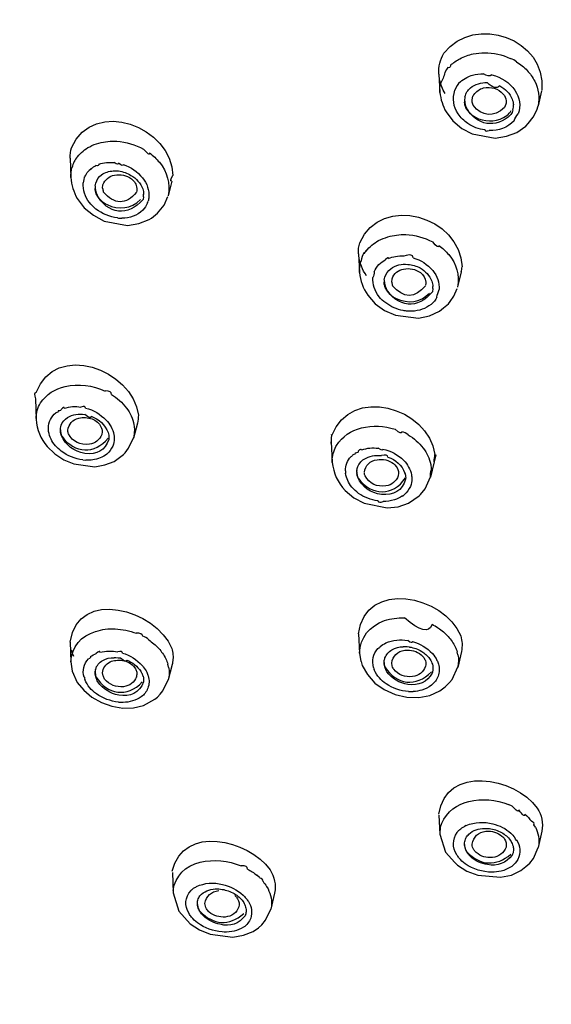
# Model space of a CAD drawing. Extents: x 58 to 156, y 98 to 226.
# Drawn here: x 61 to 64, y 209 to 214 of the extents above; entities that cross this region are included whole.
import ezdxf

# ---------------------------------------------------------------- set-up
doc = ezdxf.new("R2010")
doc.units = 0
doc.header["$MEASUREMENT"] = 0
doc.layers.add('EBENE_2', color=7, linetype='CONTINUOUS')

# ---------------------------------------------------------------- blocks, each defined once
blk = doc.blocks.new('BLOCK_2')
at = {"layer": 'EBENE_2', "color": 7}
for points in [[(63.4535, 214.015), (63.4599, 213.9106)], [(64.043, 213.9194), (64.0227, 213.8341)], [(63.8387, 213.8431), (63.8309, 213.8234)], [(63.9958, 213.7681), (64.0153, 213.8085)], [(64.0153, 213.8085), (64.023, 213.8341)], [(63.4954, 213.7981), (63.5348, 213.7471)], [(63.5348, 213.7471), (63.5855, 213.7039)], [(63.9669, 213.7325), (63.9958, 213.7681)], [(63.5855, 213.7039), (63.6454, 213.6725)], [(63.9019, 213.6813), (63.9534, 213.7175)], [(63.9534, 213.7175), (63.9669, 213.7325)], [(63.6454, 213.6725), (63.7775, 213.6484)], [(63.7775, 213.6484), (63.8425, 213.6588)], [(63.8425, 213.6588), (63.9019, 213.6813)], [(61.3401, 213.5332), (61.3432, 213.4224)], [(61.4833, 213.3745), (61.4864, 213.3897)], [(61.526, 213.3611), (61.5279, 213.3807)], [(61.9232, 213.4016), (61.901, 213.3179)], [(61.3801, 213.3013), (61.4204, 213.2488)], [(61.761, 213.3117), (61.7579, 213.2967)], [(61.8784, 213.264), (61.9, 213.3132)], [(61.4204, 213.2488), (61.4729, 213.2054)], [(61.4729, 213.2054), (61.5343, 213.1727)], [(61.5343, 213.1727), (61.6685, 213.1473)], [(61.6685, 213.1473), (61.7339, 213.1575)], [(61.7339, 213.1575), (61.7928, 213.1816)], [(62.9936, 212.9839), (62.9991, 212.8778)], [(63.1404, 212.8343), (63.1438, 212.8509)], [(63.5822, 212.8809), (63.5619, 212.7954)], [(63.1838, 212.8209), (63.1858, 212.8418)], [(63.0463, 212.7474), (63.0894, 212.6981)], [(63.4198, 212.7849), (63.4168, 212.767)], [(63.5185, 212.7102), (63.5405, 212.7415)], [(63.5405, 212.7415), (63.5588, 212.7849)], [(63.0894, 212.6981), (63.1433, 212.6592)], [(63.4578, 212.6549), (63.4813, 212.6743)], [(63.4813, 212.6743), (63.5092, 212.6981)], [(63.5092, 212.6981), (63.5185, 212.7102)], [(63.1433, 212.6592), (63.2051, 212.6321)], [(63.2051, 212.6321), (63.3376, 212.6159)], [(63.3376, 212.6159), (63.401, 212.6294)], [(63.401, 212.6294), (63.4578, 212.6549)], [(61.1417, 212.1519), (61.1446, 212.0337)], [(61.3889, 212.0425), (61.3996, 212.044)], [(61.7251, 212.0125), (61.7026, 211.9273)], [(61.2838, 211.9753), (61.2854, 211.9857)], [(61.2838, 211.9738), (61.2843, 211.9841)], [(61.327, 211.9695), (61.3267, 211.9707)], [(61.5234, 211.9634), (61.5208, 211.9484)], [(61.5625, 211.9288), (61.5617, 211.92)], [(61.6752, 211.869), (61.7031, 211.9288)], [(62.8367, 211.905), (62.8429, 211.7867)], [(62.8372, 211.8959), (62.8372, 211.905)], [(62.8641, 211.8795), (62.8677, 211.8854)], [(61.208, 211.8782), (61.2514, 211.8375)], [(61.2514, 211.8375), (61.3031, 211.8032)], [(61.5916, 211.7929), (61.6462, 211.8332)], [(61.6462, 211.8332), (61.6554, 211.8435)], [(61.6554, 211.8435), (61.6752, 211.869)], [(63.0098, 211.8585), (63.0124, 211.8601)], [(63.4361, 211.8317), (63.4056, 211.703)], [(61.3031, 211.8032), (61.361, 211.7791)], [(61.361, 211.7791), (61.4821, 211.7629)], [(61.4123, 211.8017), (61.4306, 211.8001)], [(61.4821, 211.7629), (61.5394, 211.7733)], [(61.5394, 211.7733), (61.5916, 211.7929)], [(62.8429, 211.7882), (62.8429, 211.7957)], [(62.984, 211.733), (62.9848, 211.7419)], [(62.984, 211.733), (62.9845, 211.7404)], [(63.2229, 211.7254), (63.2208, 211.7104)], [(63.262, 211.7162), (63.2625, 211.7149)], [(63.2641, 211.6985), (63.2635, 211.6909)], [(63.3762, 211.637), (63.4062, 211.7045)], [(62.9161, 211.6267), (62.9664, 211.5848)], [(63.3412, 211.5967), (63.3493, 211.6041)], [(63.3493, 211.6041), (63.3762, 211.637)], [(62.9664, 211.5848), (63.0255, 211.5533)], [(63.0255, 211.5533), (63.1569, 211.528)], [(63.2213, 211.5338), (63.2802, 211.5533)], [(63.2802, 211.5533), (63.3412, 211.5967)], [(63.1569, 211.528), (63.2213, 211.5338)], [(61.3401, 210.7571), (61.3434, 210.6434)], [(62.9936, 210.8035), (62.9991, 210.6927)], [(63.5634, 210.6837), (63.5593, 210.7003)], [(63.5832, 210.7032), (63.5624, 210.6119)], [(61.3434, 210.6434), (61.3519, 210.5894)], [(62.9991, 210.6927), (63.0072, 210.645)], [(63.0077, 210.645), (63.0148, 210.6223)], [(63.1438, 210.615), (63.1412, 210.6493)], [(63.4005, 210.6627), (63.4043, 210.6569)], [(61.3519, 210.5894), (61.381, 210.5251)], [(61.4866, 210.5582), (61.4843, 210.594)], [(61.9039, 210.6135), (61.9, 210.6297)], [(61.9248, 210.6285), (61.9026, 210.5401)], [(63.0148, 210.6223), (63.0446, 210.5701)], [(63.1862, 210.6209), (63.1838, 210.6359)], [(63.53, 210.543), (63.5629, 210.615)], [(61.5284, 210.564), (61.526, 210.5806)], [(61.8717, 210.4772), (61.9026, 210.5401)], [(63.0446, 210.5701), (63.0875, 210.5222)], [(63.5157, 210.5251), (63.53, 210.543)], [(61.381, 210.5251), (61.4177, 210.4803)], [(61.4177, 210.4803), (61.464, 210.4412)], [(61.8567, 210.4576), (61.8717, 210.4772)], [(63.0875, 210.5222), (63.1414, 210.4846)], [(63.1414, 210.4846), (63.2041, 210.4562)], [(63.4029, 210.4515), (63.4599, 210.4772)], [(63.4599, 210.4772), (63.4909, 210.501)], [(63.4909, 210.501), (63.5157, 210.5251)], [(61.464, 210.4412), (61.5188, 210.41)], [(61.7606, 210.3935), (61.8249, 210.4293)], [(61.8249, 210.4293), (61.84, 210.4412)], [(61.84, 210.4412), (61.8567, 210.4576)], [(63.2041, 210.4562), (63.2711, 210.4412)], [(63.2711, 210.4412), (63.3392, 210.4397)], [(63.3392, 210.4397), (63.4029, 210.4515)], [(61.5188, 210.41), (61.5792, 210.3888)], [(61.5792, 210.3888), (61.6419, 210.3785)], [(61.6419, 210.3785), (61.7033, 210.3801)], [(61.7033, 210.3801), (61.7606, 210.3935)], [(63.6056, 209.8364), (63.6258, 209.8426)], [(63.874, 209.8158), (63.8542, 209.8245)], [(63.4535, 209.7648), (63.4599, 209.6542)], [(63.6111, 209.7048), (63.6005, 209.699)], [(64.0077, 209.6945), (63.9996, 209.7079)], [(63.4599, 209.6542), (63.4928, 209.5524)], [(64.0451, 209.6721), (64.0244, 209.5792)], [(63.9968, 209.5148), (64.0244, 209.5792)], [(63.4926, 209.5524), (63.5457, 209.4924)], [(63.976, 209.4895), (63.9968, 209.5148)], [(63.5457, 209.4924), (63.5608, 209.4774)], [(63.5608, 209.4774), (63.6151, 209.443)], [(63.9248, 209.4461), (63.9538, 209.4687)], [(63.9538, 209.4687), (63.976, 209.4895)], [(61.9258, 209.4356), (61.9299, 209.319)], [(62.4259, 209.4056), (62.4095, 209.4206)], [(63.6151, 209.443), (63.6771, 209.4191)], [(63.6771, 209.4191), (63.808, 209.4087)], [(63.808, 209.4087), (63.8702, 209.4206)], [(63.8702, 209.4206), (63.9248, 209.4461)], [(62.4663, 209.3546), (62.4744, 209.3412)], [(61.9299, 209.3309), (61.9299, 209.319)], [(61.9299, 209.319), (61.9628, 209.2141)], [(62.5125, 209.3174), (62.4906, 209.2246)], [(61.9628, 209.2141), (62.0283, 209.1409)], [(62.46, 209.1615), (62.4906, 209.2246)], [(62.0283, 209.1409), (62.0815, 209.1062)], [(62.3887, 209.0975), (62.4191, 209.1181)], [(62.4191, 209.1181), (62.439, 209.1347)], [(62.439, 209.1347), (62.46, 209.1615)], [(62.0815, 209.1062), (62.143, 209.0809)], [(62.143, 209.0809), (62.2729, 209.0644)], [(62.2223, 209.0928), (62.2116, 209.0944)], [(62.2729, 209.0644), (62.3344, 209.0747)], [(62.3344, 209.0747), (62.3887, 209.0975)]]:
    blk.add_lwpolyline(points, dxfattribs=at)
for points, knots in [([(69.3598, 222.7538), (66.9128, 222.6735), (64.4159, 222.1864), (62.3292, 220.8309), (60.2635, 219.4889), (58.5348, 217.5488), (58.0776, 215.057), (57.9975, 214.6189), (57.9746, 214.1817), (57.9553, 213.7382)], [0, 0, 0, 0, 1, 1, 1, 2, 2, 2, 3, 3, 3, 3]), ([(68.2343, 204.2452), (65.79, 204.501), (63.4019, 205.2946), (61.5095, 206.91), (59.6843, 208.4684), (58.4425, 210.8073), (58.7014, 213.2564)], [0, 0, 0, 0, 1, 1, 1, 2, 2, 2, 2]), ([(58.0831, 212.0113), (58.3076, 210.6117), (58.783, 209.324), (59.6541, 208.1904), (60.5197, 207.064), (61.6533, 206.274), (62.8534, 205.5444)], [0, 0, 0, 0, 1, 1, 1, 2, 2, 2, 2])]:
    blk.add_open_spline(points, degree=3, knots=knots, dxfattribs=at)
for points in [[(58.5029, 213.5347), (58.9387, 216.1749), (60.5677, 218.0921), (62.7668, 219.5108)], [(58.5717, 213.5244), (58.9971, 216.154), (60.6, 218.0614), (62.7855, 219.4824)], [(62.7895, 219.4748), (60.5967, 218.0797), (58.9971, 216.1368), (58.5718, 213.5244)], [(58.6333, 213.5182), (59.0758, 216.1024), (60.6144, 218.0621), (62.8114, 219.442)], [(58.7131, 213.3701), (59.1318, 215.9696), (60.6747, 217.9434), (62.8834, 219.3222)], [(63.4833, 214.1349), (63.658, 214.3647), (64.0755, 214.2181), (64.0437, 213.9225)], [(63.4539, 214.015), (63.4513, 214.0574), (63.4615, 214.0989), (63.4833, 214.1349)], [(63.5212, 214.066), (63.5371, 214.0811), (63.5553, 214.0937), (63.5746, 214.1034)], [(63.5746, 214.1034), (63.5989, 214.1166), (63.6248, 214.1263), (63.6518, 214.1318)], [(63.6518, 214.1318), (63.673, 214.1356), (63.6947, 214.1376), (63.7162, 214.1378)], [(63.7162, 214.1378), (63.7674, 214.1383), (63.8177, 214.127), (63.8638, 214.1049)], [(63.8993, 214.0856), (63.89, 214.0949), (63.8781, 214.1016), (63.8638, 214.1049)], [(63.8993, 214.0856), (63.9219, 214.0715), (63.9426, 214.0549), (63.961, 214.0362)], [(63.5081, 214.0512), (63.5102, 214.063), (63.5035, 214.0541), (63.488, 214.0243)], [(63.5212, 214.066), (63.5217, 214.0593), (63.5173, 214.0544), (63.5083, 214.0512)], [(63.961, 214.0362), (63.9777, 214.0174), (63.9922, 213.9967), (64.0042, 213.9747)], [(63.4899, 213.9044), (63.4751, 213.9283), (63.4642, 213.9547), (63.4582, 213.9823)], [(63.488, 214.0243), (63.4837, 214.0024), (63.4756, 213.9821), (63.464, 213.9628)], [(63.5786, 213.9704), (63.5882, 213.9809), (63.601, 213.9897), (63.6148, 213.9957)], [(63.6148, 213.9957), (63.6244, 214.0019), (63.636, 214.0064), (63.6471, 214.0093)], [(63.6471, 214.0093), (63.6675, 214.0155), (63.6888, 214.0181), (63.71, 214.0165)], [(63.7588, 214.0107), (63.7446, 214.0024), (63.7283, 214.0045), (63.71, 214.0165)], [(63.7588, 214.0107), (63.8123, 213.9976), (63.8583, 213.9669), (63.8902, 213.9225)], [(64.0042, 213.9747), (64.0263, 213.9308), (64.0328, 213.8822), (64.023, 213.8341)], [(63.4599, 213.9106), (63.4589, 213.928), (63.4601, 213.9456), (63.4637, 213.9628)], [(63.5639, 213.7878), (63.5371, 213.8286), (63.5304, 213.876), (63.5462, 213.9225)], [(63.5786, 213.9704), (63.5627, 213.9595), (63.5517, 213.9435), (63.5462, 213.923)], [(63.6151, 213.9134), (63.6208, 213.9216), (63.6279, 213.9294), (63.6354, 213.9359)], [(63.6354, 213.9359), (63.6628, 213.958), (63.6964, 213.9688), (63.7319, 213.9674)], [(63.6542, 213.8968), (63.6675, 213.9165), (63.6873, 213.9299), (63.71, 213.9359)], [(63.71, 213.9359), (63.7533, 213.9452), (63.7934, 213.9332), (63.8235, 213.9013)], [(63.8037, 213.9478), (63.7862, 213.9299), (63.7624, 213.9359), (63.7319, 213.9664)], [(63.8037, 213.9478), (63.8359, 213.9311), (63.8606, 213.9044), (63.8745, 213.8715)], [(63.8902, 213.9225), (63.9181, 213.8818), (63.9253, 213.8341), (63.9095, 213.7878)], [(61.3477, 213.5931), (61.4757, 213.8854), (61.9232, 213.7151), (61.9291, 213.4329)], [(63.4599, 213.9106), (63.4646, 213.8706), (63.4761, 213.8334), (63.4954, 213.7981)], [(63.6037, 213.8849), (63.6015, 213.8748), (63.6005, 213.8637), (63.6015, 213.8532)], [(63.602, 213.8699), (63.6005, 213.8486), (63.606, 213.8277), (63.6182, 213.81)], [(63.6037, 213.8849), (63.6065, 213.8948), (63.6101, 213.9044), (63.6151, 213.9134)], [(63.6446, 213.8596), (63.6446, 213.8656), (63.6451, 213.8715), (63.6461, 213.8775)], [(63.6502, 213.8369), (63.647, 213.8438), (63.6451, 213.8517), (63.6446, 213.8596)], [(63.6461, 213.8775), (63.6482, 213.8844), (63.6508, 213.8908), (63.6542, 213.8968)], [(63.8235, 213.9013), (63.8328, 213.8904), (63.8387, 213.877), (63.8401, 213.8625)], [(63.8401, 213.8625), (63.8406, 213.856), (63.8402, 213.8494), (63.8387, 213.8431)], [(63.8745, 213.8715), (63.8787, 213.8613), (63.8809, 213.8508), (63.8816, 213.84)], [(63.6089, 213.8222), (63.6048, 213.8321), (63.6022, 213.8427), (63.6015, 213.8538)], [(63.8676, 213.7831), (63.7796, 213.6999), (63.673, 213.7194), (63.6089, 213.8222)], [(63.6182, 213.81), (63.6223, 213.8035), (63.6268, 213.7974), (63.6327, 213.7923)], [(63.8309, 213.8234), (63.7682, 213.7661), (63.7024, 213.7709), (63.6502, 213.8369)], [(63.843, 213.7771), (63.8537, 213.7852), (63.8628, 213.7954), (63.8697, 213.8071)], [(63.879, 213.81), (63.8768, 213.8007), (63.873, 213.7912), (63.8676, 213.7831)], [(63.879, 213.81), (63.8811, 213.82), (63.8821, 213.8307), (63.8816, 213.841)], [(63.6203, 213.7325), (63.5984, 213.7473), (63.5796, 213.7661), (63.5639, 213.7878)], [(63.6327, 213.7923), (63.6466, 213.7787), (63.6633, 213.7671), (63.6811, 213.7594)], [(63.6811, 213.7594), (63.7365, 213.7377), (63.7939, 213.744), (63.843, 213.7771)], [(63.8854, 213.7471), (63.8471, 213.7085), (63.7968, 213.6893), (63.7426, 213.6918)], [(63.8854, 213.7471), (63.8897, 213.7623), (63.8978, 213.7761), (63.9095, 213.7878)], [(63.7183, 213.6949), (63.6826, 213.6994), (63.6497, 213.7122), (63.6203, 213.7325)], [(63.7183, 213.6949), (63.7217, 213.6875), (63.7298, 213.6867), (63.7426, 213.6925)], [(61.3401, 213.5332), (61.3396, 213.5535), (61.3422, 213.5735), (61.3477, 213.5931)], [(61.382, 213.5408), (61.4008, 213.5652), (61.4244, 213.585), (61.4518, 213.599)], [(61.4518, 213.599), (61.4692, 213.6076), (61.4869, 213.6147), (61.5052, 213.62)], [(61.5052, 213.62), (61.5384, 213.6288), (61.5727, 213.6322), (61.6071, 213.6303)], [(61.6071, 213.6303), (61.6609, 213.6266), (61.7129, 213.6114), (61.7604, 213.5857)], [(61.7944, 213.5632), (61.797, 213.5492), (61.7858, 213.5563), (61.7604, 213.5845)], [(61.382, 213.5408), (61.3656, 213.5246), (61.3555, 213.5041), (61.3506, 213.4794)], [(61.7944, 213.5632), (61.8157, 213.5477), (61.835, 213.5296), (61.8517, 213.5094)], [(61.3432, 213.4224), (61.3427, 213.4415), (61.3453, 213.4608), (61.3503, 213.4794)], [(61.4605, 213.4734), (61.4581, 213.4689), (61.4547, 213.4655), (61.4495, 213.4634)], [(61.4605, 213.4734), (61.4692, 213.4801), (61.4783, 213.486), (61.4879, 213.4913)], [(61.5046, 213.4989), (61.5052, 213.4918), (61.4995, 213.4891), (61.4879, 213.4903)], [(61.5046, 213.4989), (61.5325, 213.508), (61.5625, 213.5111), (61.592, 213.5079)], [(61.6178, 213.5048), (61.6188, 213.4955), (61.6102, 213.4965), (61.5921, 213.5075)], [(61.6437, 213.4975), (61.6452, 213.4879), (61.6366, 213.4898), (61.6178, 213.5036)], [(61.6437, 213.4975), (61.6877, 213.4831), (61.7267, 213.4558), (61.7553, 213.4195)], [(61.8517, 213.5094), (61.8977, 213.4548), (61.9151, 213.3873), (61.901, 213.3179)], [(61.3432, 213.4224), (61.3474, 213.3794), (61.3594, 213.3391), (61.3801, 213.3013)], [(61.4226, 213.4224), (61.4226, 213.4335), (61.4201, 213.4233), (61.4151, 213.3916)], [(61.4226, 213.4224), (61.4242, 213.4274), (61.4264, 213.4321), (61.4295, 213.436)], [(61.4295, 213.436), (61.4345, 213.4462), (61.4413, 213.4553), (61.4495, 213.4629)], [(61.4864, 213.3897), (61.4924, 213.4086), (61.5041, 213.4254), (61.5201, 213.4376)], [(61.5201, 213.4376), (61.54, 213.4515), (61.563, 213.4591), (61.5868, 213.46)], [(61.5279, 213.3807), (61.5394, 213.4107), (61.563, 213.4302), (61.5949, 213.436)], [(61.5868, 213.46), (61.5971, 213.4612), (61.6071, 213.4608), (61.6178, 213.46)], [(61.5949, 213.436), (61.629, 213.4424), (61.6624, 213.435), (61.6908, 213.415)], [(61.6178, 213.46), (61.6426, 213.4564), (61.6671, 213.4477), (61.6883, 213.4345)], [(61.6883, 213.4345), (61.7193, 213.4173), (61.743, 213.39), (61.7558, 213.3566)], [(61.6908, 213.415), (61.7086, 213.4011), (61.7198, 213.3819), (61.7219, 213.3597)], [(61.7553, 213.4195), (61.7811, 213.3881), (61.7939, 213.3492), (61.7913, 213.3087)], [(61.9232, 213.4016), (61.9124, 213.4016), (61.9141, 213.4121), (61.9289, 213.434)], [(61.4504, 213.2788), (61.4249, 213.3112), (61.4128, 213.3503), (61.4151, 213.3911)], [(61.4836, 213.3745), (61.4822, 213.3559), (61.4859, 213.3377), (61.4941, 213.3208)], [(61.4833, 213.3745), (61.484, 213.3785), (61.4828, 213.362), (61.4828, 213.3599)], [(61.4886, 213.3282), (61.4853, 213.3384), (61.4833, 213.349), (61.4828, 213.3597)], [(61.526, 213.3611), (61.5272, 213.3544), (61.5284, 213.3473), (61.53, 213.3404)], [(61.7219, 213.3597), (61.7225, 213.3534), (61.7219, 213.3465), (61.7203, 213.3401)], [(61.7558, 213.3566), (61.7589, 213.3465), (61.761, 213.3358), (61.7611, 213.3251)], [(61.7579, 213.2967), (61.6736, 213.1956), (61.5553, 213.209), (61.4886, 213.3282)], [(61.4941, 213.3208), (61.5072, 213.297), (61.5272, 213.2783), (61.5518, 213.2667)], [(61.7198, 213.3385), (61.6609, 213.2634), (61.592, 213.2655), (61.53, 213.3401)], [(61.5518, 213.2667), (61.6199, 213.2338), (61.6883, 213.2436), (61.7436, 213.2953)], [(61.761, 213.3117), (61.761, 213.3132), (61.7613, 213.3223), (61.7611, 213.3261)], [(61.7913, 213.3087), (61.7906, 213.301), (61.7894, 213.2938), (61.7873, 213.2863)], [(63.0007, 213.0483), (63.124, 213.3346), (63.5791, 213.1985), (63.5869, 212.9093)], [(61.4879, 213.2414), (61.4742, 213.2529), (61.4614, 213.2653), (61.4504, 213.2788)], [(61.6116, 213.1904), (61.5665, 213.1963), (61.5239, 213.2138), (61.4879, 213.2414)], [(61.7837, 213.276), (61.7777, 213.261), (61.768, 213.2462), (61.7563, 213.234)], [(61.7837, 213.276), (61.7837, 213.2798), (61.7847, 213.2838), (61.7873, 213.2874)], [(61.7928, 213.1816), (61.8276, 213.2023), (61.8562, 213.23), (61.8784, 213.264)], [(61.6116, 213.1904), (61.6183, 213.1889), (61.6281, 213.1892), (61.6366, 213.1892)], [(61.7563, 213.234), (61.7234, 213.2047), (61.681, 213.1889), (61.6366, 213.1889)], [(63.108, 213.0603), (63.125, 213.069), (63.1428, 213.076), (63.1616, 213.0814)], [(63.1616, 213.0814), (63.1945, 213.0915), (63.2293, 213.096), (63.2641, 213.0948)], [(63.2641, 213.0948), (63.3183, 213.0924), (63.3709, 213.0779), (63.4187, 213.0529)], [(62.9936, 212.9839), (62.9921, 213.0057), (62.9945, 213.0274), (63.0007, 213.0483)], [(63.0377, 213.0004), (63.057, 213.025), (63.0808, 213.0452), (63.108, 213.0603)], [(63.4534, 213.0318), (63.4534, 213.0181), (63.4416, 213.0252), (63.4187, 213.0529)], [(63.4534, 213.0318), (63.4749, 213.0171), (63.4942, 212.9995), (63.5107, 212.9796)], [(63.0398, 212.8583), (63.0148, 212.8922), (62.9993, 212.9318), (62.9945, 212.9735)], [(63.0265, 212.9839), (63.0269, 213.0016), (63.02, 212.9865), (63.0062, 212.9387)], [(63.0377, 213.0004), (63.0377, 213.0075), (63.0341, 213.0025), (63.0265, 212.9851)], [(63.1655, 212.9585), (63.1655, 212.9651), (63.16, 212.9625), (63.1483, 212.9511)], [(63.1655, 212.9585), (63.1783, 212.9635), (63.1919, 212.9672), (63.2057, 212.9692)], [(63.2057, 212.9692), (63.2213, 212.972), (63.2377, 212.973), (63.2535, 212.972)], [(63.3061, 212.9615), (63.3061, 212.9796), (63.2889, 212.9828), (63.2535, 212.9715)], [(63.3061, 212.9615), (63.3509, 212.9496), (63.3898, 212.9239), (63.4187, 212.8883)], [(63.5107, 212.9796), (63.5559, 212.927), (63.5741, 212.8619), (63.5614, 212.794)], [(62.9991, 212.8778), (62.9981, 212.8984), (63.0003, 212.9191), (63.0062, 212.9393)], [(63.0828, 212.8809), (63.0894, 212.896), (63.0985, 212.9103), (63.1097, 212.9227)], [(63.1097, 212.9227), (63.1214, 212.9336), (63.1347, 212.9432), (63.1483, 212.9511)], [(63.1778, 212.8986), (63.2063, 212.9196), (63.241, 212.9286), (63.2763, 212.9239)], [(63.2523, 212.8971), (63.2863, 212.9039), (63.3199, 212.8965), (63.3479, 212.8764)], [(63.2763, 212.9239), (63.3007, 212.922), (63.3249, 212.9148), (63.3473, 212.9033)], [(63.3473, 212.9033), (63.3777, 212.8857), (63.401, 212.8593), (63.4144, 212.8268)], [(63.5822, 212.8809), (63.5853, 212.8898), (63.5869, 212.8991), (63.5869, 212.9091)], [(62.9991, 212.8778), (63.0036, 212.8309), (63.0196, 212.7865), (63.0463, 212.7474)], [(63.1113, 212.7386), (63.0859, 212.7703), (63.0732, 212.8089), (63.0753, 212.8493)], [(63.0828, 212.8809), (63.0844, 212.8697), (63.0818, 212.859), (63.0753, 212.8485)], [(63.1438, 212.8509), (63.1495, 212.8702), (63.1616, 212.8869), (63.1778, 212.8986)], [(63.1858, 212.8418), (63.1976, 212.8717), (63.2208, 212.891), (63.2523, 212.8971)], [(63.3479, 212.8764), (63.366, 212.8633), (63.3769, 212.8443), (63.3789, 212.8225)], [(63.4187, 212.8883), (63.4449, 212.8574), (63.4578, 212.819), (63.4553, 212.7789)], [(63.1407, 212.8343), (63.1402, 212.8299), (63.1402, 212.8252), (63.1402, 212.8209)], [(63.1438, 212.7999), (63.1418, 212.8068), (63.1407, 212.8139), (63.1402, 212.8209)], [(63.1407, 212.833), (63.1418, 212.7858), (63.166, 212.7489), (63.2088, 212.7281)], [(63.1462, 212.7909), (63.1452, 212.7939), (63.1443, 212.7968), (63.1438, 212.7999)], [(63.4168, 212.767), (63.3348, 212.6642), (63.2169, 212.6728), (63.1462, 212.7909)], [(63.1838, 212.8209), (63.1852, 212.8144), (63.1864, 212.8083), (63.1879, 212.8016)], [(63.3767, 212.8014), (63.3188, 212.7269), (63.2503, 212.7284), (63.1879, 212.8014)], [(63.3789, 212.8225), (63.3795, 212.8164), (63.3793, 212.8102), (63.3777, 212.8045)], [(63.4144, 212.8268), (63.4177, 212.8171), (63.4198, 212.807), (63.4203, 212.7968)], [(63.4198, 212.7849), (63.4193, 212.7806), (63.4203, 212.7958), (63.4201, 212.7966)], [(63.1498, 212.7027), (63.1354, 212.7129), (63.1225, 212.7251), (63.1113, 212.7386)], [(63.2088, 212.7281), (63.2775, 212.6959), (63.3462, 212.7064), (63.4013, 212.758)], [(63.4432, 212.7355), (63.4346, 212.7195), (63.423, 212.7055), (63.4096, 212.6936)], [(63.4432, 212.7355), (63.4454, 212.7505), (63.4497, 212.7649), (63.4553, 212.7789)], [(63.1433, 205.7059), (60.4978, 207.2297), (58.6662, 209.5718), (58.5196, 212.6905)], [(63.2498, 212.6592), (63.2131, 212.6659), (63.1798, 212.6804), (63.1498, 212.7027)], [(63.4096, 212.6936), (63.3777, 212.6702), (63.3402, 212.6568), (63.3006, 212.6549)], [(63.0951, 205.6222), (60.4363, 207.1441), (58.5927, 209.5343), (58.4461, 212.6578)], [(63.2752, 212.6562), (63.2666, 212.6561), (63.2579, 212.6571), (63.2498, 212.6592)], [(63.3006, 212.6549), (63.292, 212.6545), (63.2833, 212.655), (63.2752, 212.6562)], [(68.2319, 204.2244), (63.6422, 204.7046), (58.9301, 207.4815), (58.5856, 212.5065)], [(61.1453, 212.1879), (61.253, 212.4833), (61.6984, 212.3241), (61.731, 212.0592)], [(61.1696, 212.1293), (61.2034, 212.1781), (61.2526, 212.211), (61.3107, 212.2237)], [(61.3107, 212.2237), (61.3889, 212.2404), (61.4686, 212.2313), (61.5406, 212.1968)], [(62.8413, 211.9422), (62.9449, 212.2334), (63.396, 212.1047), (63.4313, 211.8332)], [(61.1453, 212.1879), (61.1331, 212.1879), (61.1321, 212.176), (61.1417, 212.1519)], [(61.5761, 212.1772), (61.5782, 212.1912), (61.5663, 212.198), (61.5406, 212.1975)], [(61.5761, 212.1772), (61.6099, 212.1574), (61.639, 212.1309), (61.6624, 212.0995)], [(61.1446, 212.0397), (61.1448, 212.0714), (61.1534, 212.1021), (61.1696, 212.1293)], [(61.3062, 212.0981), (61.3367, 212.1085), (61.3699, 212.1111), (61.4018, 212.1054)], [(61.4285, 212.0995), (61.4285, 212.1088), (61.4199, 212.1105), (61.4016, 212.1052)], [(61.2151, 211.9841), (61.2159, 212.0192), (61.2306, 212.0504), (61.2578, 212.0725)], [(61.2718, 212.0831), (61.2718, 212.0771), (61.2671, 212.0732), (61.2578, 212.0723)], [(61.2876, 212.0919), (61.2879, 212.0859), (61.2823, 212.0828), (61.2718, 212.0831)], [(61.3062, 212.0981), (61.3072, 212.1057), (61.301, 212.1036), (61.2876, 212.0918)], [(61.3245, 212.0456), (61.355, 212.0626), (61.3894, 212.0683), (61.4239, 212.062)], [(61.46, 212.0532), (61.4605, 212.0399), (61.4483, 212.043), (61.4239, 212.062)], [(61.4285, 212.0995), (61.4736, 212.0881), (61.5143, 212.0644), (61.5456, 212.0306)], [(61.46, 212.0532), (61.5052, 212.0365), (61.5396, 212.0034), (61.5574, 211.9588)], [(61.6624, 212.0995), (61.6843, 212.0714), (61.6989, 212.0387), (61.7051, 212.0037)], [(61.731, 212.0592), (61.731, 212.0435), (61.7289, 212.0279), (61.7251, 212.0125)], [(61.1446, 212.0351), (61.1489, 211.977), (61.1706, 211.9229), (61.208, 211.8782)], [(61.2843, 211.9841), (61.2854, 211.99), (61.2869, 211.9953), (61.289, 212.0006)], [(61.289, 212.0006), (61.2955, 212.0194), (61.3078, 212.0347), (61.3245, 212.0456)], [(61.3267, 211.9722), (61.3314, 212.0082), (61.3534, 212.0328), (61.3889, 212.0425)], [(61.3996, 212.044), (61.4249, 212.0478), (61.4509, 212.044), (61.4742, 212.0337)], [(61.4742, 212.0337), (61.4955, 212.0235), (61.5117, 212.0061), (61.5198, 211.9841)], [(61.5456, 212.0306), (61.5685, 212.0077), (61.5841, 211.9788), (61.5904, 211.9469)], [(61.7051, 212.0037), (61.707, 211.9932), (61.7081, 211.9829), (61.7081, 211.9722)], [(63.0098, 211.9857), (63.0742, 212.0013), (63.1407, 211.9989), (63.2031, 211.9782)], [(61.2163, 211.9648), (61.2154, 211.9712), (61.2151, 211.9779), (61.2151, 211.9841)], [(61.2549, 211.8838), (61.2351, 211.9073), (61.222, 211.9348), (61.2163, 211.9648)], [(61.2838, 211.9753), (61.2843, 211.9624), (61.2869, 211.9496), (61.2919, 211.9379)], [(61.2886, 211.9438), (61.2857, 211.9534), (61.2838, 211.9636), (61.2838, 211.9738)], [(61.4242, 211.8391), (61.3617, 211.8492), (61.3133, 211.8863), (61.2886, 211.9438)], [(61.3305, 211.9514), (61.3286, 211.9572), (61.3272, 211.9631), (61.327, 211.9695)], [(61.4504, 211.8916), (61.3985, 211.8849), (61.3551, 211.9061), (61.3305, 211.9514)], [(61.5212, 211.9484), (61.5089, 211.9174), (61.4838, 211.8973), (61.4504, 211.8916)], [(61.5198, 211.9841), (61.5224, 211.9776), (61.5234, 211.9705), (61.5234, 211.9634)], [(61.5574, 211.9588), (61.5605, 211.9491), (61.5622, 211.939), (61.5625, 211.9288)], [(61.5904, 211.9469), (61.592, 211.9395), (61.5923, 211.9319), (61.5923, 211.9243)], [(61.7081, 211.9722), (61.7081, 211.9577), (61.7065, 211.9431), (61.7031, 211.9288)], [(62.8413, 211.9422), (62.8381, 211.955), (62.8367, 211.9426), (62.8372, 211.905)], [(62.8677, 211.8854), (62.9011, 211.9359), (62.9509, 211.9707), (63.0098, 211.9857)], [(63.242, 211.9648), (63.2422, 211.95), (63.2294, 211.9545), (63.2031, 211.9782)], [(63.278, 211.9453), (63.2684, 211.955), (63.2565, 211.9614), (63.2417, 211.9641)], [(63.278, 211.9453), (63.3113, 211.9262), (63.3407, 211.9009), (63.3645, 211.8704)], [(61.289, 211.8525), (61.2767, 211.8618), (61.265, 211.8725), (61.2549, 211.8838)], [(61.2919, 211.9379), (61.3665, 211.838), (61.4797, 211.8317), (61.5584, 211.9273)], [(61.5617, 211.92), (61.5417, 211.857), (61.4914, 211.8291), (61.4242, 211.8391)], [(61.5923, 211.9243), (61.5923, 211.9095), (61.5894, 211.8949), (61.5837, 211.8811)], [(58.1762, 211.854), (58.6001, 208.987), (60.4541, 206.9956), (62.8586, 205.5535)], [(61.4123, 211.8017), (61.3674, 211.8081), (61.325, 211.8253), (61.289, 211.8525)], [(61.551, 211.836), (61.5269, 211.8182), (61.499, 211.8065), (61.4693, 211.8017)], [(61.5837, 211.8811), (61.5761, 211.8639), (61.5649, 211.8487), (61.551, 211.836)], [(62.8429, 211.7957), (62.8429, 211.8248), (62.85, 211.8537), (62.8641, 211.8795)], [(62.9611, 211.8317), (62.96, 211.8261), (62.9564, 211.8222), (62.9493, 211.8198)], [(62.9748, 211.842), (62.975, 211.836), (62.9702, 211.8325), (62.9611, 211.8311)], [(62.991, 211.8511), (62.9926, 211.8446), (62.9869, 211.8413), (62.9748, 211.8411)], [(63.0098, 211.8585), (63.0103, 211.8664), (63.0041, 211.8642), (62.991, 211.8516)], [(63.0124, 211.8601), (63.0422, 211.8704), (63.0747, 211.8735), (63.1068, 211.869)], [(63.025, 211.8063), (63.0549, 211.8246), (63.0899, 211.8318), (63.125, 211.827)], [(63.1338, 211.8644), (63.1338, 211.8553), (63.125, 211.8568), (63.1068, 211.869)], [(63.1616, 211.8182), (63.1616, 211.8306), (63.1493, 211.8334), (63.125, 211.8268)], [(63.1338, 211.8644), (63.1784, 211.8546), (63.2194, 211.8325), (63.2523, 211.8001)], [(63.3645, 211.8704), (63.3853, 211.8425), (63.4, 211.8103), (63.4072, 211.776)], [(63.4265, 211.7913), (63.4279, 211.805), (63.4298, 211.8193), (63.4315, 211.8329)], [(61.4693, 211.8017), (61.4564, 211.8006), (61.4437, 211.8001), (61.4306, 211.8001)], [(62.8429, 211.7882), (62.8489, 211.7271), (62.8741, 211.6716), (62.9161, 211.6267)], [(62.918, 211.7404), (62.9182, 211.7702), (62.929, 211.7979), (62.9493, 211.8198)], [(62.9845, 211.7404), (62.9859, 211.7567), (62.9926, 211.7726), (63.0027, 211.7853)], [(63.0027, 211.7853), (63.0083, 211.7939), (63.0162, 211.801), (63.025, 211.8063)], [(63.027, 211.7314), (63.0331, 211.7717), (63.0591, 211.7972), (63.0995, 211.8032)], [(63.0995, 211.8032), (63.1333, 211.8096), (63.1671, 211.8015), (63.1945, 211.7807)], [(63.1616, 211.8182), (63.2067, 211.8036), (63.2417, 211.7712), (63.2594, 211.7269)], [(63.1945, 211.7807), (63.2051, 211.7717), (63.2141, 211.7598), (63.2194, 211.7464)], [(63.2523, 211.8001), (63.2752, 211.777), (63.2906, 211.7479), (63.2973, 211.7162)], [(63.4072, 211.776), (63.4091, 211.7653), (63.4101, 211.7543), (63.4101, 211.7433)], [(62.918, 211.7404), (62.918, 211.735), (62.9185, 211.7297), (62.9189, 211.7243)], [(62.955, 211.6461), (62.9359, 211.669), (62.9237, 211.6961), (62.9189, 211.7254)], [(62.984, 211.733), (62.9814, 211.7302), (62.9814, 211.7264), (62.9845, 211.7216)], [(62.984, 211.733), (62.9841, 211.7205), (62.9869, 211.7083), (62.9915, 211.697)], [(62.9888, 211.703), (62.9869, 211.7088), (62.9853, 211.7147), (62.9845, 211.7207)], [(63.0312, 211.7104), (63.0291, 211.7162), (63.0277, 211.7223), (63.0272, 211.7285)], [(63.2194, 211.7464), (63.2213, 211.7395), (63.2229, 211.7324), (63.2229, 211.7254)], [(63.262, 211.7162), (63.263, 211.7197), (63.2623, 211.7233), (63.2594, 211.7271)], [(63.2625, 211.7149), (63.2635, 211.7095), (63.2641, 211.704), (63.2641, 211.6985)], [(63.2973, 211.7162), (63.2985, 211.7092), (63.2994, 211.7014), (63.299, 211.6939)], [(63.4062, 211.7045), (63.4062, 211.7174), (63.4074, 211.7304), (63.4101, 211.7433)], [(63.1256, 211.6041), (63.063, 211.6112), (63.0143, 211.6461), (62.9888, 211.703)], [(62.9915, 211.697), (63.0692, 211.5945), (63.19, 211.5914), (63.2625, 211.6985)], [(63.1504, 211.6535), (63.099, 211.6451), (63.056, 211.6654), (63.0312, 211.7104)], [(63.2635, 211.6909), (63.2442, 211.6262), (63.1939, 211.5962), (63.1256, 211.6041)], [(63.2212, 211.7104), (63.2094, 211.6783), (63.1843, 211.6582), (63.1504, 211.6535)], [(63.299, 211.6939), (63.299, 211.6792), (63.2963, 211.6644), (63.2909, 211.6504)], [(62.9936, 211.6101), (62.9798, 211.621), (62.9666, 211.633), (62.955, 211.6461)], [(63.1042, 211.5667), (63.0644, 211.5721), (63.0263, 211.5871), (62.9936, 211.6101)], [(63.2453, 211.5951), (63.2434, 211.5903), (63.2473, 211.5931), (63.2565, 211.6036)], [(63.2909, 211.6504), (63.2839, 211.6325), (63.2716, 211.6162), (63.2565, 211.6041)], [(63.1042, 211.5667), (63.1087, 211.5576), (63.1188, 211.5569), (63.1347, 211.5641)], [(63.1991, 211.5726), (63.1779, 211.5666), (63.1564, 211.5635), (63.1347, 211.5638)], [(63.2453, 211.5951), (63.231, 211.5858), (63.2153, 211.5783), (63.1991, 211.5726)], [(62.9936, 210.8035), (63.0296, 211.1214), (63.4856, 211.0258), (63.5796, 210.7928)], [(61.3401, 210.7571), (61.3851, 211.0732), (61.833, 210.9433), (61.9222, 210.7211)], [(62.9991, 210.6927), (63.0036, 210.784), (63.0555, 210.85), (63.1428, 210.8799)], [(63.1428, 210.8799), (63.1788, 210.892), (63.2174, 210.8977), (63.256, 210.8961)], [(63.4148, 210.8574), (63.3981, 210.8059), (63.3452, 210.8185), (63.2575, 210.8956)], [(61.3434, 210.6434), (61.3501, 210.7308), (61.4011, 210.7928), (61.486, 210.8185)], [(61.486, 210.8185), (61.5219, 210.8296), (61.5605, 210.835), (61.598, 210.8334)], [(61.598, 210.8334), (61.639, 210.8303), (61.6797, 210.8217), (61.7188, 210.8078)], [(61.7558, 210.79), (61.7551, 210.804), (61.7427, 210.8102), (61.7188, 210.8078)], [(63.4496, 210.8377), (63.438, 210.8445), (63.4265, 210.851), (63.4148, 210.8576)], [(63.4496, 210.8377), (63.4711, 210.8241), (63.4909, 210.8073), (63.5081, 210.7885)], [(61.7902, 210.7706), (61.7809, 210.7799), (61.7696, 210.7868), (61.7558, 210.7911)], [(61.7902, 210.7706), (61.8106, 210.7558), (61.8299, 210.7394), (61.8476, 210.7211)], [(63.1509, 210.7525), (63.1905, 210.7685), (63.2336, 210.7731), (63.2758, 210.7659)], [(63.3032, 210.7601), (63.3021, 210.7502), (63.293, 210.752), (63.2758, 210.7652)], [(63.3032, 210.7601), (63.3467, 210.748), (63.386, 210.7241), (63.4168, 210.6912)], [(63.5081, 210.7885), (63.5238, 210.7716), (63.5376, 210.7514), (63.5478, 210.7303)], [(63.5796, 210.7928), (63.5882, 210.7637), (63.5898, 210.733), (63.5832, 210.7032)], [(61.3615, 210.675), (61.356, 210.6863), (61.3513, 210.6982), (61.3477, 210.7106)], [(61.5107, 210.6987), (61.5107, 210.7063), (61.5036, 210.7037), (61.4898, 210.6918)], [(61.5107, 210.6987), (61.5443, 210.707), (61.5792, 210.708), (61.6132, 210.7018)], [(61.64, 210.6941), (61.64, 210.7037), (61.6312, 210.7061), (61.6132, 210.7013)], [(61.8476, 210.7211), (61.8636, 210.7029), (61.8771, 210.6831), (61.8883, 210.6612)], [(61.9222, 210.7211), (61.9294, 210.6974), (61.9313, 210.6724), (61.9284, 210.6477)], [(63.0797, 210.6104), (63.0689, 210.65), (63.0778, 210.6886), (63.1047, 210.7196)], [(63.1173, 210.7316), (63.1159, 210.726), (63.1118, 210.7215), (63.1047, 210.7192)], [(63.1173, 210.7316), (63.128, 210.7394), (63.1392, 210.7461), (63.1509, 210.7525)], [(63.1449, 210.6657), (63.1524, 210.6855), (63.1666, 210.7018), (63.1848, 210.7122)], [(63.1838, 210.6359), (63.1895, 210.6777), (63.2169, 210.7041), (63.2597, 210.7106)], [(63.1848, 210.7122), (63.2051, 210.7235), (63.227, 210.7297), (63.2498, 210.7303)], [(63.2863, 210.7287), (63.2892, 210.7282), (63.2582, 210.7304), (63.2498, 210.7297)], [(63.2597, 210.7106), (63.294, 210.7144), (63.3269, 210.7051), (63.3533, 210.6837)], [(63.2863, 210.7287), (63.3113, 210.7249), (63.3345, 210.7163), (63.3557, 210.7032)], [(63.3557, 210.7032), (63.3729, 210.6932), (63.3884, 210.6789), (63.4005, 210.6627)], [(63.5478, 210.7303), (63.5522, 210.7206), (63.5564, 210.7104), (63.5593, 210.7003)], [(61.4194, 210.5551), (61.4087, 210.5937), (61.4173, 210.6312), (61.4442, 210.6612)], [(61.4566, 210.6734), (61.4585, 210.6677), (61.4543, 210.6639), (61.4442, 210.6617)], [(61.4566, 210.6734), (61.4671, 210.6805), (61.4779, 210.6865), (61.4898, 210.6912)], [(61.4853, 210.5999), (61.4919, 210.6226), (61.5064, 210.6409), (61.5269, 210.6522)], [(61.526, 210.5806), (61.5279, 210.6086), (61.5437, 210.6307), (61.5692, 210.6434)], [(61.5269, 210.6522), (61.547, 210.6627), (61.5691, 210.6677), (61.5915, 210.6672)], [(61.5692, 210.6434), (61.5797, 210.6484), (61.5909, 210.6515), (61.602, 210.6522)], [(61.628, 210.6643), (61.6299, 210.6639), (61.603, 210.6672), (61.5915, 210.6672)], [(61.602, 210.6522), (61.6275, 210.6558), (61.6533, 210.6517), (61.6762, 210.6403)], [(61.664, 210.6538), (61.664, 210.6412), (61.6521, 210.6446), (61.628, 210.6643)], [(61.64, 210.6941), (61.6838, 210.6812), (61.7229, 210.6564), (61.7527, 210.6223)], [(61.664, 210.6538), (61.6969, 210.6409), (61.7253, 210.6185), (61.7451, 210.5894)], [(61.6762, 210.6403), (61.6898, 210.6326), (61.7017, 210.6216), (61.7107, 210.6088)], [(61.8883, 210.6612), (61.8926, 210.651), (61.8963, 210.6403), (61.9, 210.6297)], [(61.9284, 210.6477), (61.9274, 210.6412), (61.9263, 210.6348), (61.9248, 210.6285)], [(63.1438, 210.615), (63.1407, 210.6252), (63.1397, 210.6359), (63.1407, 210.6464)], [(63.1407, 210.6464), (63.1414, 210.6531), (63.1428, 210.6595), (63.1449, 210.6657)], [(63.3533, 210.6837), (63.3584, 210.6789), (63.3629, 210.6741), (63.3676, 210.6688)], [(63.3676, 210.6688), (63.371, 210.6627), (63.3745, 210.656), (63.3769, 210.6493)], [(63.3769, 210.6493), (63.3798, 210.6391), (63.3798, 210.6281), (63.3777, 210.6181)], [(63.4043, 210.6569), (63.4096, 210.6484), (63.4137, 210.6393), (63.4168, 210.6297)], [(63.4168, 210.6912), (63.4272, 210.68), (63.4365, 210.6662), (63.4434, 210.6522)], [(63.4434, 210.6522), (63.4465, 210.6455), (63.4492, 210.6386), (63.4513, 210.6312)], [(63.5634, 210.6837), (63.5679, 210.6608), (63.5679, 210.6376), (63.5629, 210.615)], [(61.4866, 210.5582), (61.4833, 210.568), (61.4822, 210.579), (61.4836, 210.5894)], [(61.4853, 210.5999), (61.4848, 210.6043), (61.4843, 210.6011), (61.4836, 210.5899)], [(61.7107, 210.6088), (61.715, 210.6031), (61.7182, 210.5964), (61.72, 210.5894)], [(61.72, 210.5894), (61.7219, 210.5825), (61.7229, 210.5754), (61.7224, 210.5685)], [(61.7451, 210.5894), (61.7484, 210.584), (61.7513, 210.5787), (61.7541, 210.5728)], [(61.7527, 210.6223), (61.7556, 210.6209), (61.7584, 210.6178), (61.7594, 210.615)], [(61.7594, 210.615), (61.7672, 210.6054), (61.774, 210.5947), (61.7792, 210.5835)], [(61.7792, 210.5835), (61.7825, 210.5766), (61.7852, 210.5699), (61.7873, 210.5625)], [(61.9039, 210.6135), (61.9091, 210.5892), (61.9086, 210.564), (61.9026, 210.5401)], [(63.0797, 210.6104), (63.0797, 210.6059), (63.0811, 210.6016), (63.0839, 210.5974)], [(63.1133, 210.552), (63.1006, 210.5652), (63.0904, 210.5809), (63.0839, 210.5985)], [(63.1564, 210.5866), (63.1509, 210.5952), (63.1467, 210.6049), (63.1438, 210.615)], [(63.1438, 210.615), (63.211, 210.5099), (63.3238, 210.4962), (63.4112, 210.5866)], [(63.2763, 210.5144), (63.2275, 210.5213), (63.1853, 210.5465), (63.1564, 210.5866)], [(63.1919, 210.6074), (63.1895, 210.6114), (63.1874, 210.6161), (63.1862, 210.6209)], [(63.1955, 210.6012), (63.1934, 210.6031), (63.1924, 210.605), (63.1919, 210.6074)], [(63.3032, 210.5594), (63.261, 210.5535), (63.2224, 210.5683), (63.1955, 210.6012)], [(63.3777, 210.6181), (63.366, 210.5844), (63.3392, 210.5635), (63.3032, 210.5594)], [(63.4198, 210.5969), (63.4193, 210.5909), (63.418, 210.5847), (63.4163, 210.579)], [(63.4168, 210.6297), (63.4198, 210.619), (63.4208, 210.608), (63.4198, 210.5969)], [(63.4513, 210.6312), (63.4582, 210.6085), (63.4573, 210.5838), (63.4496, 210.5609)], [(61.4194, 210.5551), (61.4204, 210.5599), (61.422, 210.5556), (61.4239, 210.5423)], [(61.4523, 210.4951), (61.4407, 210.5089), (61.4311, 210.5246), (61.4239, 210.5415)], [(61.4866, 210.5582), (61.5534, 210.4531), (61.666, 210.4379), (61.7537, 210.528)], [(61.4993, 210.528), (61.494, 210.5373), (61.4897, 210.5475), (61.4866, 210.5582)], [(61.6183, 210.4531), (61.5696, 210.4617), (61.5277, 210.4875), (61.4993, 210.528)], [(61.5375, 210.5444), (61.5336, 210.5506), (61.5305, 210.5571), (61.5284, 210.564)], [(61.6462, 210.501), (61.6033, 210.4965), (61.5648, 210.5117), (61.5375, 210.5444)], [(61.761, 210.528), (61.7375, 210.4655), (61.685, 210.4398), (61.6183, 210.4531)], [(61.7203, 210.5582), (61.7081, 210.5254), (61.6812, 210.5051), (61.6462, 210.501)], [(61.7203, 210.5582), (61.7203, 210.5535), (61.721, 210.5575), (61.7224, 210.5694)], [(61.7579, 210.5609), (61.761, 210.5582), (61.7594, 210.5616), (61.7541, 210.5721)], [(61.7579, 210.5609), (61.7611, 210.5503), (61.7618, 210.5391), (61.761, 210.528)], [(61.7873, 210.5625), (61.7944, 210.5394), (61.7937, 210.5151), (61.7852, 210.4922)], [(63.1519, 210.5175), (63.1371, 210.527), (63.1242, 210.5385), (63.1133, 210.552)], [(63.4163, 210.579), (63.3869, 210.527), (63.3366, 210.5046), (63.2763, 210.5144)], [(63.4496, 210.5609), (63.4423, 210.5406), (63.4294, 210.5229), (63.412, 210.5103)], [(61.4903, 210.4607), (61.4767, 210.4708), (61.464, 210.4826), (61.4523, 210.4951)], [(61.7852, 210.4922), (61.7777, 210.4724), (61.7649, 210.4553), (61.7477, 210.4428)], [(63.2802, 210.4727), (63.2341, 210.4765), (63.19, 210.4917), (63.1519, 210.5175)], [(63.2802, 210.4727), (63.2808, 210.4727), (63.3032, 210.4736), (63.3071, 210.4739)], [(63.3564, 210.4817), (63.3402, 210.4767), (63.3238, 210.4736), (63.3071, 210.4727)], [(63.412, 210.5103), (63.3957, 210.497), (63.3764, 210.487), (63.3564, 210.4817)], [(61.6173, 210.4128), (61.5716, 210.4176), (61.5279, 210.4338), (61.4903, 210.4607)], [(61.7477, 210.4428), (61.7167, 210.4221), (61.681, 210.4112), (61.6437, 210.4112)], [(61.6173, 210.4128), (61.6173, 210.4128), (61.6356, 210.4123), (61.6437, 210.4123)], [(63.4534, 209.7692), (63.4933, 210.0535), (63.8902, 209.9853), (64.0184, 209.8051)], [(63.6258, 209.8426), (63.7024, 209.8602), (63.7817, 209.8538), (63.8542, 209.8245)], [(63.4625, 209.6914), (63.4828, 209.7632), (63.5338, 209.8142), (63.6056, 209.8364)], [(63.9136, 209.7949), (63.9136, 209.7789), (63.9007, 209.7858), (63.874, 209.8158)], [(63.9476, 209.7692), (63.946, 209.7546), (63.9345, 209.7627), (63.9136, 209.7939)], [(64.0184, 209.8051), (64.044, 209.7649), (64.0532, 209.7186), (64.0445, 209.6721)], [(63.9476, 209.7692), (63.9619, 209.7572), (63.9743, 209.7436), (63.9851, 209.7289)], [(61.9253, 209.443), (61.9887, 209.7133), (62.3607, 209.6254), (62.4865, 209.4506)], [(63.4625, 209.6914), (63.4604, 209.68), (63.4594, 209.6662), (63.4599, 209.6538)], [(63.5619, 209.669), (63.5655, 209.6731), (63.5695, 209.6773), (63.5738, 209.6811)], [(63.5738, 209.6811), (63.582, 209.6883), (63.5906, 209.6941), (63.6005, 209.699)], [(63.6111, 209.7048), (63.6599, 209.7248), (63.7126, 209.7279), (63.7634, 209.714)], [(63.6258, 209.6556), (63.6513, 209.6766), (63.683, 209.6881), (63.7162, 209.6883)], [(63.7162, 209.6883), (63.7286, 209.6883), (63.7405, 209.6873), (63.7527, 209.6855)], [(63.7527, 209.6855), (63.777, 209.6814), (63.7999, 209.6728), (63.8208, 209.6599)], [(63.7634, 209.714), (63.8022, 209.7053), (63.838, 209.6869), (63.8675, 209.6599)], [(63.9996, 209.7079), (64.0023, 209.716), (63.9979, 209.7231), (63.9851, 209.7293)], [(64.0077, 209.6945), (64.0158, 209.6785), (64.0216, 209.6612), (64.0252, 209.6437)], [(63.5564, 209.5374), (63.5309, 209.5792), (63.5317, 209.6242), (63.5588, 209.6645)], [(63.5588, 209.6645), (63.5593, 209.6662), (63.5603, 209.6678), (63.5619, 209.669)], [(63.6015, 209.6046), (63.6025, 209.6146), (63.6051, 209.6242), (63.6094, 209.633)], [(63.6094, 209.633), (63.6142, 209.6411), (63.6198, 209.6485), (63.6258, 209.6556)], [(63.6446, 209.5973), (63.6518, 209.6401), (63.6807, 209.6666), (63.7243, 209.6721)], [(63.7243, 209.6721), (63.7583, 209.6752), (63.7903, 209.6652), (63.8161, 209.6437)], [(63.8161, 209.6437), (63.822, 209.6387), (63.8268, 209.6333), (63.8309, 209.6271)], [(63.8208, 209.6599), (63.8304, 209.6535), (63.8396, 209.6468), (63.8478, 209.639)], [(63.8309, 209.6271), (63.839, 209.613), (63.842, 209.5966), (63.8392, 209.5808)], [(63.8478, 209.639), (63.8557, 209.6314), (63.8623, 209.6232), (63.868, 209.6137)], [(63.8675, 209.6599), (63.8756, 209.6528), (63.8831, 209.6447), (63.89, 209.6361)], [(63.8997, 209.6227), (63.8993, 209.6156), (63.8964, 209.6199), (63.8897, 209.6352)], [(64.0252, 209.6437), (64.0292, 209.6223), (64.0289, 209.6006), (64.0244, 209.5792)], [(63.6015, 209.5927), (63.601, 209.5966), (63.601, 209.6006), (63.6015, 209.6046)], [(63.6031, 209.588), (63.6017, 209.5944), (63.6015, 209.6011), (63.602, 209.6077)], [(63.6041, 209.5792), (63.6031, 209.5837), (63.602, 209.588), (63.6015, 209.5927)], [(63.6155, 209.5524), (63.6091, 209.5636), (63.6051, 209.5756), (63.6031, 209.588)], [(63.6155, 209.5524), (63.6106, 209.5606), (63.6065, 209.5698), (63.6041, 209.5792)], [(63.6546, 209.5658), (63.6487, 209.5751), (63.6456, 209.5861), (63.6446, 209.5973)], [(63.8392, 209.5808), (63.8263, 209.5462), (63.7979, 209.5252), (63.7608, 209.5209)], [(63.868, 209.6137), (63.873, 209.6056), (63.8771, 209.5965), (63.8793, 209.5868)], [(63.8793, 209.5868), (63.8816, 209.5784), (63.8824, 209.5698), (63.8816, 209.5612)], [(63.8997, 209.6227), (63.9212, 209.5873), (63.924, 209.5477), (63.9069, 209.5105)], [(62.0846, 209.494), (62.1639, 209.5122), (62.246, 209.5048), (62.3211, 209.473)], [(63.5695, 209.5193), (63.5646, 209.525), (63.5603, 209.531), (63.5564, 209.5374)], [(63.6056, 209.4849), (63.5925, 209.4947), (63.5801, 209.5067), (63.5695, 209.5193)], [(63.6354, 209.5271), (63.6284, 209.5346), (63.6213, 209.5432), (63.6155, 209.5524)], [(63.6155, 209.5524), (63.6918, 209.4731), (63.7832, 209.4688), (63.8669, 209.5401)], [(63.7322, 209.4805), (63.6959, 209.4861), (63.6627, 209.5021), (63.6354, 209.5271)], [(63.669, 209.5493), (63.6633, 209.5541), (63.6585, 209.5594), (63.6546, 209.5658)], [(63.7608, 209.5209), (63.7269, 209.5174), (63.6949, 209.5274), (63.669, 209.5493)], [(63.8745, 209.5343), (63.8406, 209.4885), (63.7898, 209.4695), (63.7322, 209.4805)], [(63.9069, 209.5105), (63.8983, 209.4947), (63.8864, 209.4811), (63.8719, 209.4702)], [(63.8816, 209.5612), (63.8809, 209.5519), (63.8787, 209.5427), (63.8745, 209.5343)], [(61.9299, 209.3309), (61.9439, 209.4161), (61.9994, 209.4735), (62.0846, 209.494)], [(62.3571, 209.4549), (62.3575, 209.4687), (62.3454, 209.4743), (62.3211, 209.473)], [(62.3571, 209.4549), (62.3759, 209.4451), (62.3931, 209.4335), (62.4095, 209.4206)], [(63.7588, 209.4371), (63.704, 209.4368), (63.6508, 209.4533), (63.6056, 209.4849)], [(63.8719, 209.4702), (63.8537, 209.4571), (63.8328, 209.448), (63.8106, 209.443)], [(62.4457, 209.3831), (62.446, 209.3932), (62.4393, 209.4006), (62.4259, 209.4054)], [(62.4865, 209.4506), (62.512, 209.4103), (62.5211, 209.3636), (62.5125, 209.3174)], [(63.8106, 209.443), (63.7939, 209.4389), (63.7765, 209.4368), (63.7588, 209.4371)], [(62.0329, 209.3324), (62.0374, 209.3362), (62.0422, 209.34), (62.0469, 209.3443)], [(62.0469, 209.3443), (62.0528, 209.3472), (62.0583, 209.3508), (62.0641, 209.3546)], [(62.0641, 209.3546), (62.111, 209.3755), (62.1628, 209.3798), (62.213, 209.3665)], [(62.0932, 209.3112), (62.1192, 209.3319), (62.1506, 209.3421), (62.1837, 209.3412)], [(62.1837, 209.3412), (62.1957, 209.3405), (62.208, 209.339), (62.2202, 209.3367)], [(62.213, 209.3665), (62.2569, 209.3569), (62.2977, 209.3357), (62.3313, 209.3055)], [(62.4457, 209.3831), (62.4532, 209.3748), (62.4605, 209.3648), (62.4663, 209.3546)], [(62.4744, 209.3412), (62.4825, 209.325), (62.488, 209.3079), (62.4917, 209.2906)], [(62.0218, 209.1991), (61.9944, 209.2449), (61.9982, 209.2924), (62.0329, 209.3324)], [(62.07, 209.2651), (62.071, 209.2732), (62.0734, 209.2816), (62.0772, 209.289)], [(62.0772, 209.289), (62.0812, 209.2973), (62.0867, 209.3048), (62.0932, 209.3112)], [(62.1125, 209.2575), (62.1196, 209.3004), (62.149, 209.3262), (62.1928, 209.3309)], [(62.2202, 209.3367), (62.244, 209.3319), (62.267, 209.3228), (62.2882, 209.3097)], [(62.2848, 209.3024), (62.2906, 209.2971), (62.2958, 209.2911), (62.2998, 209.2843)], [(62.2882, 209.3097), (62.2974, 209.303), (62.3065, 209.2955), (62.3151, 209.2874)], [(62.2998, 209.2843), (62.3084, 209.2702), (62.311, 209.2539), (62.3077, 209.238)], [(62.3151, 209.2874), (62.3223, 209.2804), (62.3291, 209.2721), (62.3349, 209.2635)], [(62.3313, 209.3055), (62.3377, 209.3002), (62.3432, 209.294), (62.348, 209.2874)], [(62.348, 209.2874), (62.3537, 209.2816), (62.3582, 209.275), (62.3618, 209.268)], [(62.4917, 209.2906), (62.496, 209.2692), (62.4956, 209.2471), (62.4906, 209.226)], [(62.07, 209.2544), (62.0695, 209.2575), (62.0695, 209.2616), (62.07, 209.2651)], [(62.0715, 209.2483), (62.0702, 209.2554), (62.07, 209.2625), (62.0705, 209.2694)], [(62.0724, 209.238), (62.071, 209.2434), (62.07, 209.2489), (62.07, 209.2544)], [(62.0841, 209.2125), (62.0776, 209.2237), (62.0734, 209.2359), (62.0715, 209.2483)], [(62.0839, 209.2125), (62.0791, 209.2204), (62.075, 209.2291), (62.0724, 209.238)], [(62.1225, 209.226), (62.1167, 209.2356), (62.113, 209.2463), (62.1125, 209.2575)], [(62.3077, 209.238), (62.2948, 209.2037), (62.2665, 209.1832), (62.2293, 209.1796)], [(62.3349, 209.2635), (62.3394, 209.2549), (62.3435, 209.2458), (62.3459, 209.2365)], [(62.3459, 209.2365), (62.3485, 209.2278), (62.3496, 209.2184), (62.3485, 209.2096)], [(62.3618, 209.268), (62.3806, 209.239), (62.3856, 209.2053), (62.3754, 209.1722)], [(62.0352, 209.1796), (62.0304, 209.186), (62.0257, 209.1922), (62.0218, 209.1991)], [(62.0707, 209.1465), (62.0572, 209.156), (62.0455, 209.1672), (62.0352, 209.1796)], [(62.1039, 209.187), (62.096, 209.1943), (62.0893, 209.2029), (62.0839, 209.2125)], [(62.0841, 209.2125), (62.1602, 209.1326), (62.2515, 209.1276), (62.3353, 209.1991)], [(62.1999, 209.1378), (62.1633, 209.1441), (62.1303, 209.161), (62.1039, 209.187)], [(62.1372, 209.208), (62.1318, 209.2134), (62.1268, 209.2198), (62.1225, 209.226)], [(62.2293, 209.1796), (62.1957, 209.1769), (62.1633, 209.1867), (62.1372, 209.208)], [(62.3425, 209.187), (62.3084, 209.14), (62.2572, 209.1229), (62.1999, 209.1378)], [(62.3754, 209.1722), (62.3668, 209.1514), (62.3527, 209.1341), (62.3344, 209.1212)], [(62.3485, 209.2096), (62.3478, 209.2017), (62.3454, 209.1941), (62.3425, 209.187)], [(62.2116, 209.0944), (62.1602, 209.0975), (62.1115, 209.1157), (62.0707, 209.1465)], [(62.3344, 209.1212), (62.3001, 209.1012), (62.2617, 209.0916), (62.2223, 209.0928)]]:
    blk.add_open_spline(points, degree=3, dxfattribs=at)

msp = doc.modelspace()

# ---------------------------------------------------------------- block references
at = {"layer": 'EBENE_2'}
msp.add_blockref('BLOCK_2', (0, 0), dxfattribs=at)

doc.saveas('drawing.dxf')
